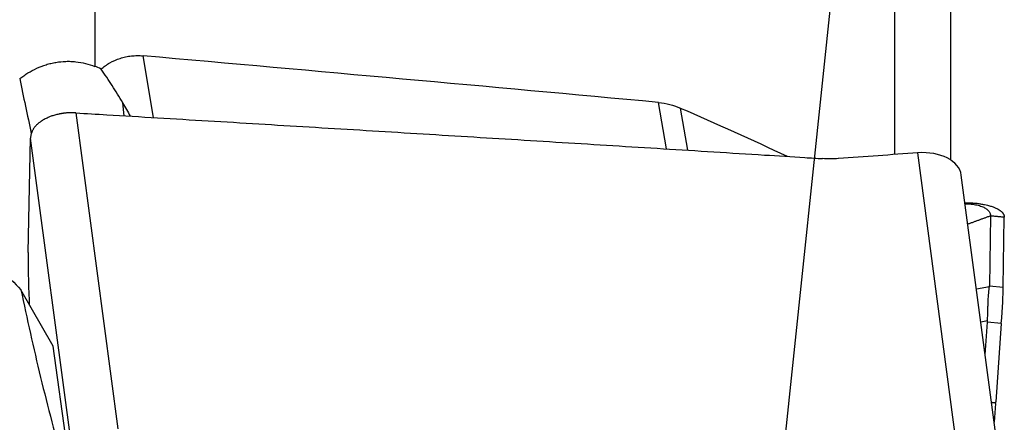
# Model space of a CAD drawing. Units: millimetres. Extents: x 204 to 317, y 161 to 349.
# Drawn here: x 282 to 300, y 278 to 285 of the extents above; entities that cross this region are included whole.
import ezdxf

# ---------------------------------------------------------------- set-up
doc = ezdxf.new("R2010")
doc.units = ezdxf.units.MM
doc.layers.add('1', color=4, linetype='Continuous')
doc.layers.add('NOCUT', color=7, linetype='Continuous')

msp = doc.modelspace()

# ---------------------------------------------------------------- linework, layer by layer
at = {"layer": '1'}
for p, q in [((283.798, 305.143), (283.798, 284.576)), ((298.173, 282.994), (298.173, 305.044)), ((299.173, 304.728), (299.173, 282.897)), ((284.854, 283.657), (284.665, 284.765)), ((284.323, 283.689), (284.298, 283.922)), ((294.07, 283.094), (293.927, 283.929)), ((294.451, 283.07), (294.323, 283.823)), ((283.458, 283.74), (284.214, 278.065)), ((282.6, 281.233), (282.642, 283.286)), ((283.413, 277.502), (282.642, 283.286)), ((299.339, 277.348), (298.583, 283.023)), ((300.137, 276.838), (299.366, 282.623)), ((299.891, 281.89), (299.872, 280.632)), ((300.121, 280.608), (300.14, 281.865)), ((299.638, 280.579), (299.871, 280.62)), ((299.872, 280.632), (300.121, 280.608)), ((283.051, 279.554), (282.47, 280.565)), ((282.615, 280.374), (282.618, 280.307)), ((299.839, 280.006), (299.718, 279.985)), ((299.796, 279.398), (299.838, 279.982)), ((300.086, 279.958), (299.838, 279.982)), ((300.086, 279.958), (299.986, 278.554)), ((283.362, 277.31), (283.051, 279.554)), ((299.983, 278.52), (299.957, 278.189))]:
    msp.add_line(p, q, dxfattribs=at)
for centre, major_axis, ratio, start_param, end_param in [((-653.356, 243.731), (-1123.161, -4.122), 0.060873, 3.70857, 3.723739), ((284.457, 285.521), (-2.033, 4.183), 0.189425, 1.86951, 1.932083), ((113.627, 243.731), (-220.144, -1.312), 0.311077, 3.732256, 3.747712), ((267.575, -1298.397), (-2478.081, -330.328), 0.628277, 4.616365, 4.616938), ((298.573, 282.517), (-0.793, -0.106), 0.628277, 3.141602, 4.616365), ((282.806, 279.691), (0.143, -1.995), 0.075112, 3.82322, 4.357169), ((293.889, 279.362), (-5.981, -1.292), 0.123435, 3.09814, 3.113007), ((299.915, 278.774), (0.194, 1.991), 0.034528, 5.352756, 5.886706), ((293.924, 279.358), (-5.912, -0.705), 0.264944, 3.090651, 3.105686), ((295.034, 279.037), (-4.811, 1.31), 0.930099, 3.315378, 3.319052), ((295.039, 279.036), (-4.805, 1.314), 0.930438, 3.320115, 3.32379)]:
    msp.add_ellipse(centre, major_axis=major_axis, ratio=ratio, start_param=start_param, end_param=end_param, dxfattribs=at)
for points, knots in [([(282.448, 284.355), (282.471, 284.373), (282.495, 284.39), (282.545, 284.425), (282.57, 284.441), (282.646, 284.488), (282.699, 284.516), (282.808, 284.566), (282.864, 284.587), (282.951, 284.615), (282.981, 284.623), (283.039, 284.637), (283.069, 284.643), (283.157, 284.658), (283.217, 284.664), (283.306, 284.667), (283.336, 284.667), (283.381, 284.665), (283.396, 284.665), (283.426, 284.662), (283.501, 284.656), (283.573, 284.643), (283.687, 284.615), (283.743, 284.597), (283.798, 284.576)], [0, 0, 0, 0, 0.0625, 0.0625, 0.125, 0.125, 0.25, 0.25, 0.375, 0.375, 0.4375, 0.4375, 0.5, 0.5, 0.625, 0.625, 0.6875, 0.6875, 0.71875, 0.71875, 0.75, 0.875, 0.875, 1, 1, 1, 1]), ([(283.909, 284.528), (283.933, 284.548), (283.958, 284.568), (284.011, 284.605), (284.039, 284.623), (284.125, 284.672), (284.186, 284.699), (284.267, 284.725), (284.284, 284.73), (284.317, 284.739), (284.334, 284.744), (284.385, 284.754), (284.454, 284.765), (284.524, 284.769), (284.594, 284.77), (284.629, 284.768), (284.665, 284.765)], [0, 0, 0, 0, 0.125, 0.125, 0.25, 0.25, 0.5, 0.5, 0.5625, 0.5625, 0.625, 0.625, 0.75, 0.875, 0.875, 1, 1, 1, 1]), ([(284.298, 283.922), (284.239, 284.027), (284.177, 284.129), (284.046, 284.331), (283.978, 284.43), (283.909, 284.528)], [0, 0, 0, 0, 0.5, 0.5, 1, 1, 1, 1]), ([(293.927, 283.929), (293.997, 283.922), (294.065, 283.909), (294.197, 283.873), (294.261, 283.85), (294.323, 283.823)], [0, 0, 0, 0, 0.5, 0.5, 1, 1, 1, 1]), ([(283.458, 283.74), (283.453, 283.741), (283.443, 283.741), (283.428, 283.742), (283.413, 283.742), (283.398, 283.743), (283.383, 283.743), (283.368, 283.742), (283.353, 283.742), (283.338, 283.742), (283.323, 283.741), (283.308, 283.74), (283.294, 283.739), (283.279, 283.738), (283.264, 283.736), (283.25, 283.735), (283.235, 283.733), (283.221, 283.731), (283.207, 283.729), (283.192, 283.726), (283.178, 283.724), (283.164, 283.721), (283.131, 283.714), (283.079, 283.701), (283.014, 283.681), (282.949, 283.654), (282.886, 283.623), (282.829, 283.588), (282.781, 283.552), (282.741, 283.515), (282.714, 283.482), (282.697, 283.457), (282.687, 283.441), (282.678, 283.425), (282.67, 283.408), (282.663, 283.391), (282.657, 283.374), (282.652, 283.357), (282.648, 283.339), (282.645, 283.321), (282.643, 283.304), (282.643, 283.292), (282.642, 283.286)], [0, 0, 0, 0, 0.011933, 0.023865, 0.035796, 0.047726, 0.059655, 0.071583, 0.08351, 0.095436, 0.107362, 0.119286, 0.13121, 0.143133, 0.155055, 0.166976, 0.178897, 0.190817, 0.202736, 0.214655, 0.226573, 0.23849, 0.250407, 0.310706, 0.375545, 0.427917, 0.500721, 0.573474, 0.625884, 0.690852, 0.75101, 0.773748, 0.796462, 0.819153, 0.841822, 0.86447, 0.887099, 0.90971, 0.932304, 0.954883, 0.977448, 1, 1, 1, 1]), ([(283.458, 283.74), (283.644, 283.729), (283.83, 283.718), (284.319, 283.689), (284.622, 283.671), (285.228, 283.635), (285.531, 283.616), (286.137, 283.58), (286.44, 283.562), (287.045, 283.525), (287.348, 283.507), (287.954, 283.47), (288.257, 283.452), (288.863, 283.415), (289.166, 283.396), (289.772, 283.359), (290.075, 283.341), (290.681, 283.303), (290.984, 283.285), (291.59, 283.248), (291.892, 283.229), (292.498, 283.191), (292.801, 283.173), (293.407, 283.135), (293.71, 283.116), (294.316, 283.079), (294.619, 283.06), (295.225, 283.022), (295.528, 283.003), (296.072, 282.969), (296.314, 282.954), (296.662, 282.932), (296.767, 282.925), (296.872, 282.919)], [0, 0, 0, 0, 0.041622, 0.041622, 0.109369, 0.109369, 0.177116, 0.177116, 0.244863, 0.244863, 0.31261, 0.31261, 0.380357, 0.380357, 0.448104, 0.448104, 0.515851, 0.515851, 0.583598, 0.583598, 0.651345, 0.651345, 0.719092, 0.719092, 0.786839, 0.786839, 0.854586, 0.854586, 0.922333, 0.922333, 0.976437, 0.976437, 1, 1, 1, 1]), ([(297.157, 282.92), (297.11, 282.917), (297.062, 282.915), (296.967, 282.914), (296.92, 282.916), (296.872, 282.919)], [0, 0, 0, 0, 0.5, 0.5, 1, 1, 1, 1]), ([(299.433, 282.127), (299.437, 282.127), (299.445, 282.127), (299.459, 282.127), (299.474, 282.127), (299.488, 282.126), (299.503, 282.126), (299.518, 282.126), (299.532, 282.125), (299.547, 282.124), (299.561, 282.123), (299.576, 282.122), (299.59, 282.121), (299.604, 282.12), (299.618, 282.119), (299.632, 282.118), (299.665, 282.114), (299.717, 282.107), (299.781, 282.095), (299.845, 282.08), (299.907, 282.063), (299.962, 282.043), (300.009, 282.022), (300.048, 282.001), (300.074, 281.982), (300.09, 281.968), (300.1, 281.959), (300.108, 281.949), (300.116, 281.939), (300.122, 281.929), (300.128, 281.919), (300.132, 281.908), (300.136, 281.898), (300.138, 281.887), (300.14, 281.876), (300.14, 281.869), (300.14, 281.865)], [0, 0, 0, 0, 0.009802, 0.022688, 0.035572, 0.048456, 0.061338, 0.07422, 0.087101, 0.099981, 0.112861, 0.125739, 0.138617, 0.151494, 0.164371, 0.177247, 0.190122, 0.255271, 0.325325, 0.381907, 0.460567, 0.539172, 0.595796, 0.665989, 0.730986, 0.755552, 0.780093, 0.804609, 0.829101, 0.85357, 0.878019, 0.902449, 0.92686, 0.951255, 0.975634, 1, 1, 1, 1]), ([(299.435, 282.11), (299.444, 282.11), (299.473, 282.109), (299.52, 282.106), (299.574, 282.1), (299.625, 282.092), (299.672, 282.081), (299.715, 282.068), (299.753, 282.053), (299.786, 282.037), (299.815, 282.019), (299.839, 281.999), (299.858, 281.979), (299.873, 281.958), (299.884, 281.936), (299.89, 281.913), (299.891, 281.897), (299.891, 281.89)], [0, 0, 0, 0, 0.031158, 0.100361, 0.169564, 0.238767, 0.30797, 0.377173, 0.446376, 0.515579, 0.584782, 0.653985, 0.723188, 0.792391, 0.861594, 0.930797, 1, 1, 1, 1]), ([(281.099, 281.81), (281.212, 281.725), (281.325, 281.634), (281.552, 281.444), (281.666, 281.345), (281.895, 281.136), (282.01, 281.028), (282.239, 280.803), (282.354, 280.686), (282.47, 280.565)], [0, 0, 0, 0, 0.25, 0.25, 0.5, 0.5, 0.75, 0.75, 1, 1, 1, 1]), ([(299.839, 280.006), (299.84, 280.074), (299.841, 280.137), (299.844, 280.212), (299.844, 280.227), (299.845, 280.256), (299.846, 280.27), (299.848, 280.312), (299.849, 280.339), (299.853, 280.416), (299.856, 280.463), (299.863, 280.549), (299.867, 280.587), (299.871, 280.62)], [0, 0, 0, 0, 0.25, 0.25, 0.3125, 0.3125, 0.375, 0.375, 0.5, 0.5, 0.75, 0.75, 1, 1, 1, 1]), ([(282.47, 280.565), (282.578, 280.045), (282.695, 279.52), (282.952, 278.462), (283.092, 277.929), (283.244, 277.39)], [0, 0, 0, 0, 0.5, 0.5, 1, 1, 1, 1])]:
    msp.add_open_spline(points, degree=3, knots=knots, dxfattribs=at)
for points, degree in [([(283.909, 284.528), (283.873, 284.545), (283.836, 284.561), (283.798, 284.576)], 3), ([(282.448, 284.355), (282.516, 284.027), (282.585, 283.7), (282.656, 283.372)], 3), ([(299.891, 281.89), (299.483, 281.741)], 1), ([(300.14, 281.865), (299.891, 281.89)], 1), ([(299.91, 278.544), (299.985, 278.537)], 1)]:
    msp.add_open_spline(points, degree=degree, dxfattribs=at)
at = {"layer": 'NOCUT'}
msp.add_line((299.162, 306.121), (295.642, 272.627), dxfattribs=at)

doc.saveas('drawing.dxf')
